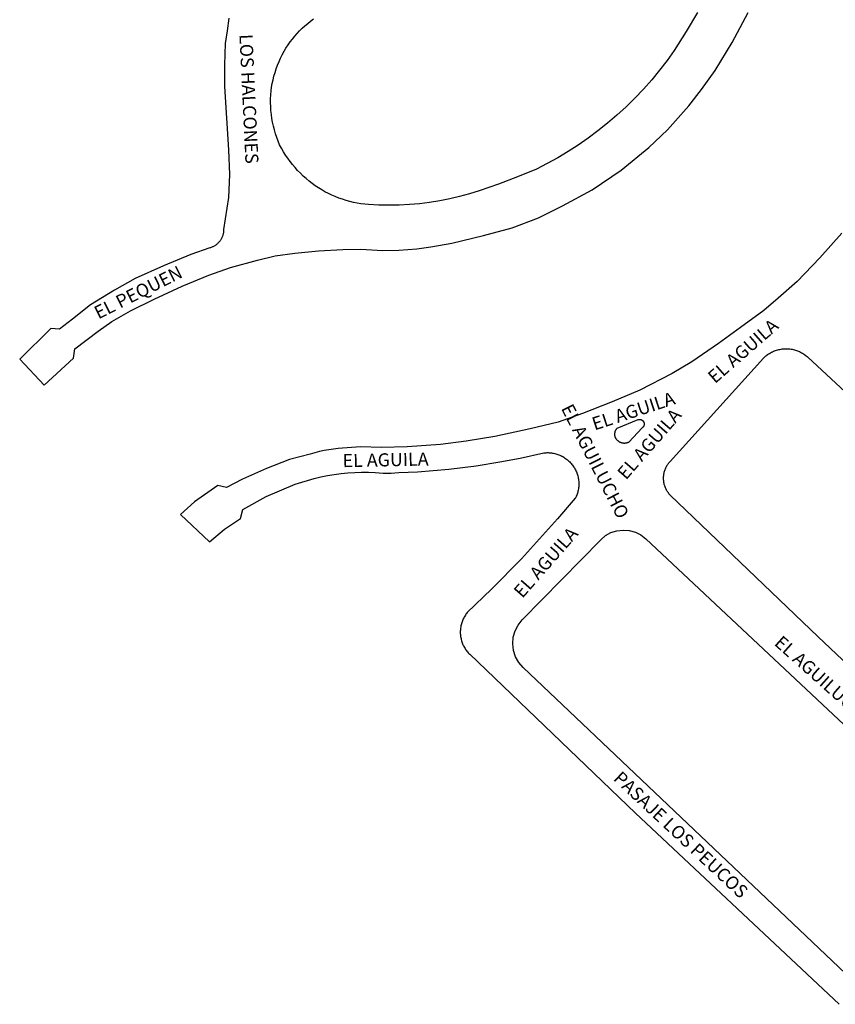
# Model space of a CAD drawing. Extents: x 267464 to 314289, y 6319626 to 6346381.
# Drawn here: x 273444 to 273569, y 6338939 to 6339089 of the extents above; entities that cross this region are included whole.
import ezdxf
from ezdxf.enums import TextEntityAlignment as Align

# ---------------------------------------------------------------- set-up
doc = ezdxf.new("R2010")
doc.units = 0
doc.header["$MEASUREMENT"] = 0
for name, color, linetype in [('DMAPAS_SOLERA_ABIERTA', 250, 'CONTINUOUS'), ('DMAPAS_SOLERA_CERRADA', 250, 'CONTINUOUS'), ('DMPS_SEGMENTO @ 1', 250, 'CONTINUOUS')]:
    doc.layers.add(name, color=color, linetype=linetype)
doc.styles.add('Annotative', font='txt')

msp = doc.modelspace()

# ---------------------------------------------------------------- linework, layer by layer
at = {"layer": 'DMAPAS_SOLERA_ABIERTA'}
for points in [[(273476.47, 6339089.7), (273476.22, 6339087.78), (273475.9, 6339085.87), (273475.79, 6339082.56), (273475.79, 6339079.26), (273476.43, 6339069.6), (273476.58, 6339065.82), (273476.4, 6339062.27), (273475.66, 6339057.37), (273475.66, 6339057.27), (273475.66, 6339057.17), (273475.65, 6339057.07), (273475.64, 6339056.97), (273475.62, 6339056.87), (273475.6, 6339056.77), (273475.58, 6339056.67), (273475.55, 6339056.57), (273475.52, 6339056.47), (273475.49, 6339056.38), (273475.45, 6339056.28), (273475.41, 6339056.19), (273475.37, 6339056.1), (273475.32, 6339056.01), (273475.28, 6339055.92), (273475.22, 6339055.83), (273475.17, 6339055.75), (273475.11, 6339055.66), (273475.05, 6339055.58), (273474.98, 6339055.5), (273474.92, 6339055.43), (273474.85, 6339055.35), (273474.78, 6339055.28), (273474.7, 6339055.21), (273474.63, 6339055.14), (273474.55, 6339055.08), (273474.47, 6339055.02), (273474.38, 6339054.96), (273474.3, 6339054.91), (273474.21, 6339054.85), (273474.12, 6339054.8), (273474.03, 6339054.76), (273473.94, 6339054.72), (273473.84, 6339054.68), (273473.75, 6339054.64), (273473.65, 6339054.61), (273473.56, 6339054.58), (273470.64, 6339053.56), (273466.44, 6339051.86), (273462.11, 6339049.92), (273458.99, 6339048.13), (273455.3, 6339045.86), (273452.55, 6339043.68), (273450.56, 6339042.15), (273449.21, 6339042.24), (273444.47, 6339037.55), (273448.19, 6339033.56), (273452.72, 6339037.69), (273452.88, 6339039.13), (273456.46, 6339041.85), (273458.56, 6339043.31), (273461.43, 6339044.95), (273465.04, 6339046.75), (273469.34, 6339048.75), (273473.42, 6339050.41), (273476.72, 6339051.56), (273480.83, 6339052.7), (273483.56, 6339053.35), (273486.53, 6339053.77), (273490.15, 6339054.11), (273493.89, 6339054.31), (273496.64, 6339054.36), (273499.96, 6339054.18), (273502.45, 6339054.21), (273505.2, 6339054.42), (273507.34, 6339054.74), (273510.56, 6339055.31), (273515.41, 6339056.48), (273519.81, 6339057.66), (273523.8, 6339059.18), (273527.49, 6339061.02), (273532.02, 6339063.45), (273536.47, 6339066.48), (273540.67, 6339069.92), (273543.53, 6339072.63), (273546.81, 6339076.31), (273548.76, 6339078.79), (273550.85, 6339081.69), (273553.45, 6339086.01), (273555.87, 6339090.59)], [(273570.19, 6339056.83), (273566.87, 6339053.07), (273563.36, 6339049.45), (273560.49, 6339046.87), (273558.28, 6339044.99), (273554.73, 6339042.39), (273551.33, 6339039.93), (273547.27, 6339037.17), (273544.24, 6339035.35), (273539.34, 6339032.82), (273535.08, 6339031.01), (273530.53, 6339029.23), (273526.84, 6339027.91), (273522.55, 6339026.88), (273517.14, 6339025.72), (273512.76, 6339025.01), (273508.85, 6339024.5), (273503.74, 6339024.15), (273499.81, 6339024.07), (273496.6, 6339024.17), (273493.19, 6339023.88), (273492.46, 6339023.8), (273491.74, 6339023.7), (273491.02, 6339023.57), (273490.31, 6339023.41), (273489.61, 6339023.22), (273488.91, 6339023.01), (273485.74, 6339022.19), (273482.21, 6339020.81), (273478.57, 6339019.21), (273476.12, 6339017.95), (273474.79, 6339018.24), (273471.23, 6339015.72), (273469.05, 6339013.82), (273473.48, 6339009.59), (273475.77, 6339011.53), (273478.22, 6339013.19), (273478.58, 6339014.57), (273482.18, 6339016.57), (273486.62, 6339018.42), (273489.53, 6339019.3), (273490.54, 6339019.55), (273491.56, 6339019.76), (273492.59, 6339019.94), (273493.63, 6339020.07), (273494.67, 6339020.17), (273495.71, 6339020.24), (273496.76, 6339020.27), (273497.8, 6339020.26), (273498.84, 6339020.21), (273499.45, 6339020.16), (273500.05, 6339020.13), (273500.05, 6339020.13), (273500.66, 6339020.12), (273501.26, 6339020.13), (273501.87, 6339020.17), (273502.47, 6339020.22), (273505.3, 6339020.32), (273510.08, 6339020.74), (273514.3, 6339021.23), (273517.88, 6339021.84), (273521, 6339022.41), (273524.63, 6339023.22), (273524.8, 6339023.24), (273524.97, 6339023.25), (273525.13, 6339023.26), (273525.3, 6339023.26), (273525.47, 6339023.25), (273525.64, 6339023.24), (273525.8, 6339023.22), (273525.97, 6339023.2), (273526.13, 6339023.17), (273526.3, 6339023.13), (273526.46, 6339023.09), (273526.62, 6339023.04), (273526.78, 6339022.99), (273526.93, 6339022.93), (273527.09, 6339022.87), (273527.24, 6339022.8), (273527.39, 6339022.73), (273527.54, 6339022.65), (273527.68, 6339022.56), (273527.82, 6339022.48), (273527.96, 6339022.38), (273528.1, 6339022.28), (273528.23, 6339022.18), (273528.36, 6339022.07), (273528.48, 6339021.96), (273528.6, 6339021.84), (273528.72, 6339021.72), (273528.83, 6339021.6), (273528.93, 6339021.47), (273529.04, 6339021.34), (273529.13, 6339021.2), (273529.23, 6339021.06), (273529.32, 6339020.92), (273529.4, 6339020.77), (273529.48, 6339020.63), (273529.55, 6339020.47), (273529.62, 6339020.32), (273529.68, 6339020.17), (273529.74, 6339020.01), (273529.79, 6339019.85), (273529.83, 6339019.69), (273529.87, 6339019.53), (273529.9, 6339019.36), (273529.93, 6339019.2), (273529.96, 6339019.03), (273529.97, 6339018.86), (273529.98, 6339018.7), (273529.99, 6339018.53), (273529.99, 6339018.36), (273529.98, 6339018.2), (273529.97, 6339018.03), (273529.95, 6339017.86), (273529.93, 6339017.7), (273529.9, 6339017.53), (273529.86, 6339017.37), (273529.82, 6339017.21), (273529.77, 6339017.05), (273529.72, 6339016.89), (273529.66, 6339016.73), (273529.6, 6339016.58), (273529.53, 6339016.42), (273529.45, 6339016.27), (273526.75, 6339013.13), (273521.22, 6339007.04), (273516.65, 6339002.37), (273512.92, 6338998.78), (273512.82, 6338998.66), (273512.72, 6338998.53), (273512.63, 6338998.39), (273512.54, 6338998.25), (273512.46, 6338998.11), (273512.38, 6338997.97), (273512.31, 6338997.82), (273512.24, 6338997.68), (273512.18, 6338997.53), (273512.13, 6338997.37), (273512.07, 6338997.22), (273512.03, 6338997.06), (273511.99, 6338996.91), (273511.95, 6338996.75), (273511.92, 6338996.59), (273511.9, 6338996.43), (273511.88, 6338996.26), (273511.87, 6338996.1), (273511.86, 6338995.94), (273511.86, 6338995.78), (273511.86, 6338995.61), (273511.87, 6338995.45), (273511.89, 6338995.29), (273511.91, 6338995.13), (273511.93, 6338994.97), (273511.97, 6338994.81), (273512, 6338994.65), (273512.05, 6338994.49), (273512.1, 6338994.34), (273512.15, 6338994.18), (273512.21, 6338994.03), (273512.27, 6338993.88), (273512.34, 6338993.74), (273512.42, 6338993.59), (273512.5, 6338993.45), (273512.58, 6338993.31), (273512.67, 6338993.17), (273512.76, 6338993.04), (273512.86, 6338992.91), (273512.97, 6338992.79), (273513.07, 6338992.66), (273513.18, 6338992.55), (273513.3, 6338992.43), (273538.65, 6338968.13), (273569.81, 6338938.87)], [(273602.82, 6338960.8), (273566.61, 6338995.1), (273543.94, 6339016.77), (273543.85, 6339016.87), (273543.77, 6339016.98), (273543.68, 6339017.09), (273543.61, 6339017.2), (273543.53, 6339017.31), (273543.46, 6339017.42), (273543.4, 6339017.54), (273543.34, 6339017.66), (273543.28, 6339017.78), (273543.23, 6339017.9), (273543.18, 6339018.03), (273543.14, 6339018.16), (273543.1, 6339018.28), (273543.06, 6339018.41), (273543.03, 6339018.55), (273543.01, 6339018.68), (273542.99, 6339018.81), (273542.97, 6339018.94), (273542.96, 6339019.08), (273542.95, 6339019.21), (273542.95, 6339019.34), (273542.95, 6339019.48), (273542.96, 6339019.61), (273542.97, 6339019.75), (273542.99, 6339019.88), (273543.01, 6339020.01), (273543.03, 6339020.14), (273543.06, 6339020.27), (273543.1, 6339020.4), (273543.14, 6339020.53), (273543.18, 6339020.66), (273543.23, 6339020.78), (273543.28, 6339020.91), (273543.34, 6339021.03), (273543.4, 6339021.15), (273543.46, 6339021.27), (273543.53, 6339021.38), (273543.61, 6339021.49), (273543.68, 6339021.6), (273543.77, 6339021.71), (273543.85, 6339021.82), (273543.94, 6339021.92), (273558.21, 6339037.7), (273558.34, 6339037.82), (273558.46, 6339037.93), (273558.59, 6339038.05), (273558.73, 6339038.15), (273558.86, 6339038.25), (273559.01, 6339038.35), (273559.15, 6339038.44), (273559.3, 6339038.53), (273559.45, 6339038.61), (273559.6, 6339038.69), (273559.76, 6339038.76), (273559.92, 6339038.82), (273560.08, 6339038.88), (273560.24, 6339038.94), (273560.41, 6339038.98), (273560.57, 6339039.03), (273560.74, 6339039.06), (273560.91, 6339039.09), (273561.08, 6339039.12), (273561.25, 6339039.14), (273561.42, 6339039.15), (273561.59, 6339039.16), (273561.76, 6339039.16), (273561.93, 6339039.15), (273562.1, 6339039.14), (273562.27, 6339039.12), (273562.44, 6339039.1), (273562.61, 6339039.07), (273562.78, 6339039.04), (273562.95, 6339039), (273563.11, 6339038.95), (273563.28, 6339038.9), (273563.44, 6339038.84), (273563.6, 6339038.78), (273563.75, 6339038.71), (273563.91, 6339038.63), (273564.06, 6339038.55), (273564.21, 6339038.47), (273564.35, 6339038.38), (273564.5, 6339038.28), (273564.63, 6339038.18), (273564.77, 6339038.07), (273564.9, 6339037.96), (273565.03, 6339037.85), (273578.57, 6339025.29)]]:
    msp.add_lwpolyline(points, dxfattribs=at)
at = {"layer": 'DMAPAS_SOLERA_CERRADA'}
for points in [[(273548.12, 6339090.58), (273546.41, 6339087.66), (273544.59, 6339084.8), (273543.49, 6339083.25), (273542.34, 6339081.75), (273541.14, 6339080.29), (273539.88, 6339078.87), (273538.57, 6339077.49), (273537.22, 6339076.16), (273535.82, 6339074.88), (273534.38, 6339073.66), (273532.89, 6339072.48), (273531.41, 6339071.37), (273529.9, 6339070.31), (273528.34, 6339069.31), (273526.76, 6339068.36), (273525.14, 6339067.47), (273523.49, 6339066.64), (273520.61, 6339065.43), (273517.7, 6339064.32), (273514.75, 6339063.3), (273513.26, 6339062.84), (273511.76, 6339062.43), (273510.24, 6339062.08), (273508.71, 6339061.78), (273507.17, 6339061.53), (273505.62, 6339061.34), (273504.07, 6339061.21), (273502.51, 6339061.12), (273500.95, 6339061.1), (273499.39, 6339061.13), (273497.83, 6339061.21), (273497.25, 6339061.26), (273496.67, 6339061.34), (273496.1, 6339061.43), (273495.52, 6339061.54), (273494.96, 6339061.68), (273494.39, 6339061.83), (273493.84, 6339062.01), (273493.29, 6339062.2), (273492.74, 6339062.42), (273492.21, 6339062.65), (273491.68, 6339062.9), (273491.16, 6339063.17), (273490.66, 6339063.46), (273490.16, 6339063.77), (273489.67, 6339064.09), (273489.2, 6339064.43), (273488.74, 6339064.79), (273488.28, 6339065.17), (273487.83, 6339065.57), (273487.4, 6339065.99), (273486.98, 6339066.42), (273486.58, 6339066.87), (273486.19, 6339067.33), (273485.82, 6339067.8), (273485.47, 6339068.28), (273485.13, 6339068.78), (273484.81, 6339069.29), (273484.51, 6339069.81), (273484.23, 6339070.34), (273484, 6339070.9), (273483.79, 6339071.46), (273483.6, 6339072.04), (273483.43, 6339072.62), (273483.28, 6339073.2), (273483.15, 6339073.79), (273483.05, 6339074.39), (273482.96, 6339074.98), (273482.9, 6339075.58), (273482.86, 6339076.19), (273482.84, 6339076.79), (273482.84, 6339077.39), (273482.86, 6339077.99), (273482.92, 6339078.58), (273483, 6339079.16), (273483.1, 6339079.73), (273483.22, 6339080.3), (273483.36, 6339080.87), (273483.52, 6339081.43), (273483.7, 6339081.99), (273483.91, 6339082.53), (273484.13, 6339083.08), (273484.37, 6339083.61), (273484.63, 6339084.13), (273484.9, 6339084.65), (273485.2, 6339085.15), (273485.51, 6339085.62), (273485.83, 6339086.08), (273486.17, 6339086.53), (273486.53, 6339086.96), (273486.9, 6339087.38), (273487.29, 6339087.79), (273487.69, 6339088.18), (273488.1, 6339088.56), (273488.53, 6339088.93), (273488.97, 6339089.28), (273489.43, 6339089.61)], [(273572.74, 6338941.69), (273521.47, 6338990.38), (273521.47, 6338990.38), (273520.8, 6338991.15), (273520.3, 6338992.03), (273519.99, 6338992.99), (273519.87, 6338994), (273519.95, 6338995.01), (273520.23, 6338995.99), (273520.7, 6338996.89), (273521.33, 6338997.68), (273533.34, 6339009.94), (273534.07, 6339010.56), (273534.9, 6339011.02), (273535.81, 6339011.31), (273536.76, 6339011.42), (273537.71, 6339011.35), (273538.63, 6339011.1), (273539.49, 6339010.67), (273540.24, 6339010.09), (273592.58, 6338960.96)]]:
    msp.add_lwpolyline(points, dxfattribs=at)
msp.add_lwpolyline([(273537.62, 6339024.85), (273537.57, 6339024.83), (273537.53, 6339024.81), (273537.48, 6339024.79), (273537.44, 6339024.77), (273537.39, 6339024.75), (273537.34, 6339024.74), (273537.29, 6339024.73), (273537.24, 6339024.71), (273537.19, 6339024.7), (273537.14, 6339024.7), (273537.09, 6339024.69), (273537.04, 6339024.69), (273536.99, 6339024.68), (273536.94, 6339024.68), (273536.89, 6339024.68), (273536.84, 6339024.69), (273536.79, 6339024.69), (273536.74, 6339024.7), (273536.69, 6339024.71), (273536.64, 6339024.72), (273536.59, 6339024.73), (273536.54, 6339024.74), (273536.5, 6339024.76), (273536.45, 6339024.77), (273536.4, 6339024.79), (273536.36, 6339024.81), (273536.31, 6339024.83), (273536.26, 6339024.86), (273536.22, 6339024.88), (273536.18, 6339024.91), (273536.14, 6339024.93), (273536.09, 6339024.96), (273536.06, 6339024.99), (273536.02, 6339025.02), (273535.98, 6339025.05), (273535.95, 6339025.08), (273535.91, 6339025.11), (273535.88, 6339025.14), (273535.85, 6339025.17), (273535.81, 6339025.21), (273535.79, 6339025.24), (273535.76, 6339025.28), (273535.73, 6339025.32), (273535.7, 6339025.36), (273535.68, 6339025.39), (273535.66, 6339025.44), (273535.63, 6339025.48), (273535.61, 6339025.52), (273535.59, 6339025.56), (273535.58, 6339025.6), (273535.56, 6339025.65), (273535.55, 6339025.69), (273535.54, 6339025.74), (273535.52, 6339025.78), (273535.51, 6339025.83), (273535.51, 6339025.87), (273535.5, 6339025.92), (273535.5, 6339025.97), (273535.49, 6339026.01), (273535.49, 6339026.06), (273535.49, 6339026.11), (273535.49, 6339026.15), (273535.5, 6339026.2), (273535.5, 6339026.24), (273535.51, 6339026.29), (273535.52, 6339026.34), (273535.53, 6339026.38), (273535.54, 6339026.43), (273535.55, 6339026.47), (273535.57, 6339026.52), (273535.58, 6339026.56), (273535.6, 6339026.6), (273535.62, 6339026.64), (273535.64, 6339026.69), (273535.66, 6339026.73), (273535.69, 6339026.77), (273535.71, 6339026.81), (273535.74, 6339026.84), (273535.76, 6339026.88), (273535.79, 6339026.92), (273535.82, 6339026.95), (273535.86, 6339026.99), (273539.04, 6339028.31), (273539.06, 6339028.32), (273539.09, 6339028.32), (273539.11, 6339028.33), (273539.13, 6339028.33), (273539.16, 6339028.34), (273539.18, 6339028.34), (273539.21, 6339028.34), (273539.23, 6339028.35), (273539.26, 6339028.35), (273539.28, 6339028.35), (273539.31, 6339028.35), (273539.33, 6339028.34), (273539.36, 6339028.34), (273539.38, 6339028.34), (273539.41, 6339028.33), (273539.43, 6339028.33), (273539.46, 6339028.32), (273539.48, 6339028.32), (273539.5, 6339028.31), (273539.53, 6339028.3), (273539.55, 6339028.29), (273539.57, 6339028.28), (273539.59, 6339028.27), (273539.62, 6339028.26), (273539.64, 6339028.25), (273539.66, 6339028.23), (273539.68, 6339028.22), (273539.7, 6339028.2), (273539.72, 6339028.19), (273539.74, 6339028.17), (273539.76, 6339028.15), (273539.77, 6339028.14), (273539.79, 6339028.12), (273539.81, 6339028.1), (273539.82, 6339028.08), (273539.84, 6339028.06), (273539.85, 6339028.04), (273539.87, 6339028.02), (273539.88, 6339028), (273539.89, 6339027.98), (273539.91, 6339027.96), (273539.92, 6339027.93), (273539.93, 6339027.91), (273539.94, 6339027.89), (273539.94, 6339027.86), (273539.95, 6339027.84), (273539.96, 6339027.82), (273539.96, 6339027.79), (273539.97, 6339027.77), (273539.97, 6339027.74), (273539.98, 6339027.72), (273539.98, 6339027.69), (273539.98, 6339027.67), (273539.98, 6339027.64), (273539.98, 6339027.62), (273539.98, 6339027.59), (273539.98, 6339027.57), (273539.97, 6339027.54), (273539.97, 6339027.52), (273539.97, 6339027.5), (273539.96, 6339027.47), (273539.95, 6339027.45), (273539.95, 6339027.42), (273539.94, 6339027.4), (273539.93, 6339027.38), (273539.92, 6339027.35), (273539.91, 6339027.33), (273539.9, 6339027.31), (273539.89, 6339027.29), (273539.88, 6339027.27), (273539.86, 6339027.24), (273539.85, 6339027.22), (273539.83, 6339027.2), (273539.82, 6339027.18), (273539.8, 6339027.17), (273539.78, 6339027.15), (273539.77, 6339027.13), (273539.75, 6339027.11), (273539.73, 6339027.1), (273539.71, 6339027.08), (273539.69, 6339027.06), (273537.62, 6339024.85)], close=True, dxfattribs=at)

# ---------------------------------------------------------------- texts
at = {"layer": 'DMPS_SEGMENTO @ 1', "style": 'Annotative'}
for s, rotation, p in [('LOS HALCONES', 272.7257, (273479.54, 6339077.37)), ('EL PEQUEN', 26.5657, (273462.59, 6339047.79)), ('EL AGUILA', 41.1637, (273555.1, 6339038.81)), ('EL AGUILA', 18.0992, (273538.33, 6339029.63)), ('EL AGUILUCHO', 297.101, (273532.49, 6339021.94)), ('EL AGUILA', 48.9944, (273540.76, 6339024.6)), ('EL AGUILA', 1.1477, (273500.43, 6339022.16)), ('EL AGUILA', 48.7658, (273524.93, 6339006.48)), ('EL AGUILUCHO', 318.2601, (273567.58, 6338988.29)), ('PASAJE LOS PEUCOS', 316.8851, (273545.6, 6338964.82))]:
    msp.add_text(s, height=2, rotation=rotation, dxfattribs=at).set_placement(p, align=Align.MIDDLE_CENTER)

doc.saveas('drawing.dxf')
